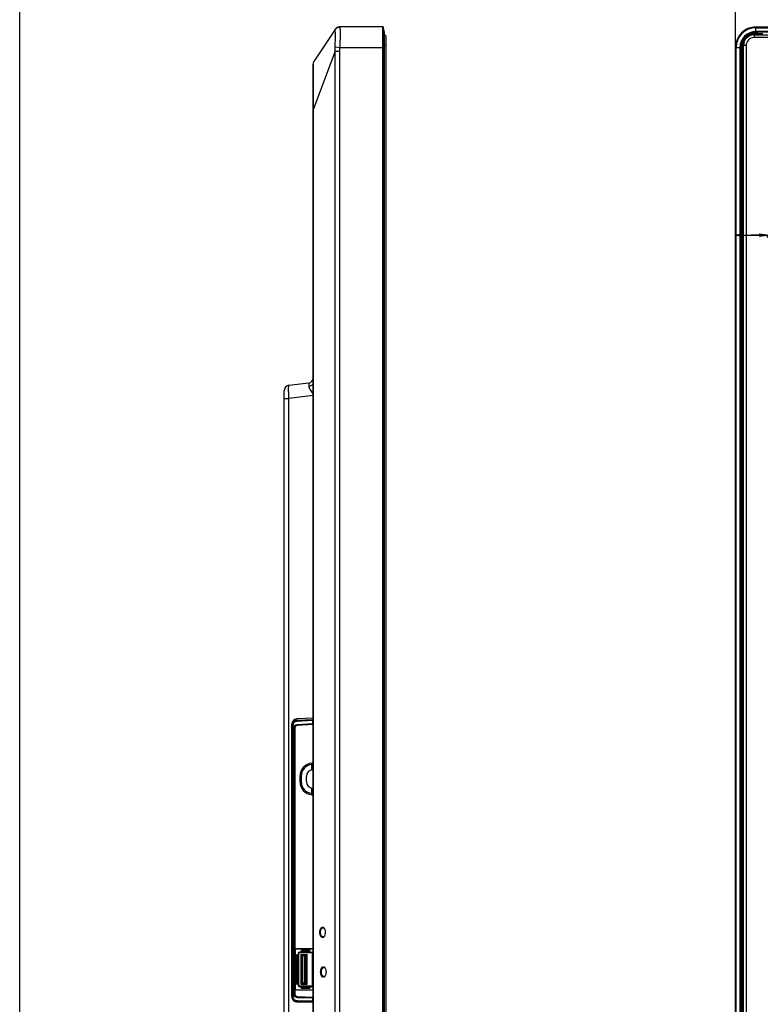
# Model space of a CAD drawing. Units: millimetres. Extents: x 0 to 3500, y 0 to 2000.
# Drawn here: x 0 to 280, y 958 to 1331 of the extents above; entities that cross this region are included whole.
import ezdxf

# ---------------------------------------------------------------- set-up
doc = ezdxf.new("R2010")
doc.units = ezdxf.units.MM
doc.header["$LTSCALE"] = 192.5
doc.layers.get('0').update_dxf_attribs({"linetype": 'CONTINUOUS'})
for name, color, linetype in [('00_COMPONENTS_22_5', 7, 'CONTINUOUS'), ('7_ALL_FEATURES', 7, 'CONTINUOUS'), ('DEF_DRAFT_DIM', 7, 'CONTINUOUS')]:
    doc.layers.add(name, color=color, linetype=linetype)
doc.styles.get("Standard").update_dxf_attribs({"font": 'txt', "width": 0.8})
doc.dimstyles.new('DIMSTYLE_1', dxfattribs={"dimtxt": 7, "dimasz": 3, "dimexe": 0.8, "dimexo": 0.2, "dimgap": 1.75, "dimtad": 1, "dimdsep": 46, "dimtxsty": 'Standard', "dimblk": 'OPEN', "dimblk1": 'OPEN', "dimblk2": 'OPEN', "dimcen": 0.09, "dimadec": 0, "dimazin": 0, "dimtp": 0.1, "dimtm": 0.1, "dimtfac": 1, "dimtofl": 0, "dimtmove": 0, "dimatfit": 3, "dimldrblk": 'OPEN', "dimfxl": 0, "dimtolj": 1, "dimarcsym": 0})

# ---------------------------------------------------------------- blocks, each defined once
blk = doc.blocks.new('_OPEN')
at = {"color": 0, "linetype": 'ByBlock'}
for p, q in [((0, 0), (-1, 0.12)), ((-1, -0.12), (0, 0)), ((-1, 0), (0, 0))]:
    blk.add_line(p, q, dxfattribs=at)
blk = doc.blocks.new('*D4')
at = {"layer": 'DEF_DRAFT_DIM', "color": 2, "linetype": 'Continuous'}
for p, q in [((270.7, 1320.32), (270.7, 1389.28)), ((1508.7, 1320.32), (1508.7, 1389.28)), ((270.7, 1388.48), (889.7, 1388.48)), ((1508.7, 1388.48), (889.7, 1388.48))]:
    blk.add_line(p, q, dxfattribs=at)
at = {"layer": 'DEF_DRAFT_DIM', "color": 2, "linetype": 'Continuous', "xscale": 3, "yscale": 3, "zscale": 3, "rotation": 180}
blk.add_blockref('_OPEN', (270.7, 1388.48), dxfattribs=at)
at = {"layer": 'DEF_DRAFT_DIM', "color": 2, "linetype": 'Continuous', "xscale": 3, "yscale": 3, "zscale": 3}
blk.add_blockref('_OPEN', (1508.7, 1388.48), dxfattribs=at)
at = {"layer": 'DEF_DRAFT_DIM', "color": 2, "linetype": 'Continuous', "insert": (889.7, 1397.23), "char_height": 7, "width": 72.8, "attachment_point": 2, "line_spacing_factor": 0.9}
blk.add_mtext('1238(Outline)', dxfattribs=at)
blk = doc.blocks.new('*D10')
at = {"layer": 'DEF_DRAFT_DIM', "color": 2, "linetype": 'Continuous'}
for p, q in [((270.7, 1249.05), (276.65, 1249.05)), ((270.7, 1248.97), (270.7, 1248.25)), ((282.6, 1249.05), (276.65, 1249.05)), ((276.65, 1249.05), (325.2, 1249.05)), ((282.6, 1248.97), (282.6, 1248.25))]:
    blk.add_line(p, q, dxfattribs=at)
at = {"layer": 'DEF_DRAFT_DIM', "color": 2, "linetype": 'Continuous', "xscale": 3, "yscale": 3, "zscale": 3, "rotation": 180}
blk.add_blockref('_OPEN', (270.7, 1249.05), dxfattribs=at)
at = {"layer": 'DEF_DRAFT_DIM', "color": 2, "linetype": 'Continuous', "xscale": 3, "yscale": 3, "zscale": 3}
blk.add_blockref('_OPEN', (282.6, 1249.05), dxfattribs=at)
at = {"layer": 'DEF_DRAFT_DIM', "color": 2, "linetype": 'Continuous', "insert": (302.8, 1257.8), "char_height": 7, "width": 22.4, "attachment_point": 1, "line_spacing_factor": 0.9}
blk.add_mtext('11.9', dxfattribs=at)

msp = doc.modelspace()

# ---------------------------------------------------------------- linework, layer by layer
at = {"color": 7, "linetype": 'Continuous'}
msp.add_line((0, 0), (0, 2000), dxfattribs=at)
msp.add_line((0, 0), (0, 2000), dxfattribs=at)
for centre, start, end in [((105.894, 977.369), 90, 180), ((110.414, 977.369), 27.9127, 90), ((105.894, 965.469), 180, 270), ((110.414, 965.469), 270, 332.08729)]:
    msp.add_arc(centre, 0.6, start, end, dxfattribs=at)
at = {"layer": '00_COMPONENTS_22_5', "color": 7, "linetype": 'Continuous'}
for p, q in [((138.644, 616.919), (138.644, 1323.819)), ((277.702, 1324.819), (277.702, 1323.819)), ((277.702, 1324.819), (1501.702, 1324.819)), ((1501.702, 1323.819), (277.702, 1323.819)), ((138.644, 1320.819), (137.806, 1320.819)), ((273.702, 619.919), (273.702, 1320.819)), ((274.702, 1320.819), (273.702, 1320.819)), ((274.702, 1320.819), (274.702, 619.919))]:
    msp.add_line(p, q, dxfattribs=at)
for centre, radius, start, end in [((137.644, 1323.819), 1, 0, 80.66424), ((277.702, 1320.819), 4, 90, 180), ((277.702, 1320.819), 3, 90, 180)]:
    msp.add_arc(centre, radius, start, end, dxfattribs=at)
at = {"layer": '7_ALL_FEATURES', "color": 7, "linetype": 'Continuous'}
for p, q in [((119.251, 1326.92), (111.274, 1314.82)), ((137.332, 1327.819), (120.921, 1327.819)), ((137.332, 612.919), (137.332, 1327.819)), ((137.63, 613.183), (137.63, 1327.556)), ((137.804, 1326.14), (137.63, 1327.556)), ((137.806, 1326.104), (137.804, 1326.14)), ((137.804, 1326.14), (137.804, 614.598)), ((137.806, 614.635), (137.806, 1326.104)), ((277.437, 1325.518), (278.643, 1325.733)), ((277.453, 1325.429), (279.139, 1325.731)), ((278.402, 1325.733), (278.402, 1327.819)), ((278.402, 1327.819), (1501.002, 1327.819)), ((278.402, 1327.556), (1501.002, 1327.556)), ((1501.002, 1326.14), (278.402, 1326.14)), ((1501.002, 1325.804), (278.402, 1325.804)), ((278.643, 1325.733), (278.402, 1325.733)), ((278.868, 1325.682), (278.868, 1325.542)), ((121.278, 1325.286), (121.278, 1325.325)), ((277.437, 1325.518), (277.453, 1325.429)), ((278.402, 1325.331), (278.402, 1325.599)), ((119.288, 1318.632), (111.161, 1296.9)), ((119.288, 1320.268), (121.138, 1320.119)), ((119.288, 620.619), (119.288, 1318.632)), ((119.288, 1318.632), (121.07, 1318.632)), ((121.07, 620.619), (121.07, 1318.632)), ((121.138, 1320.119), (137.806, 1320.119)), ((270.702, 620.619), (270.702, 1320.119)), ((270.702, 1320.119), (272.788, 1320.119)), ((270.965, 620.619), (270.965, 1320.119)), ((272.381, 1320.119), (272.381, 620.619)), ((272.717, 1320.119), (272.717, 620.619)), ((272.788, 1319.878), (273.003, 1321.084)), ((272.788, 1320.119), (272.788, 1319.878)), ((272.79, 1319.382), (273.092, 1321.068)), ((272.979, 1319.653), (272.839, 1319.653)), ((273.187, 1320.119), (272.922, 1320.119)), ((273.003, 1321.084), (273.092, 1321.068)), ((273.191, 620.619), (273.191, 1318.052)), ((273.355, 1318.052), (273.191, 1318.052)), ((273.355, 620.619), (273.355, 1318.052)), ((273.355, 1318.052), (273.702, 1317.581)), ((110.944, 713.419), (110.944, 1313.719)), ((110.944, 1296.9), (111.161, 1296.9)), ((111.161, 614.919), (111.161, 1296.9)), ((101.8, 1192.297), (109.363, 1193.225)), ((100.044, 736.516), (100.044, 1190.311)), ((110.944, 1188.457), (101.8, 1187.334)), ((100.044, 1187.334), (101.8, 1187.334)), ((101.8, 799.538), (101.8, 1187.334)), ((110.944, 1089.652), (110.947, 1089.371)), ((110.947, 1089.371), (110.961, 1088.918)), ((110.961, 1088.918), (110.977, 1088.464)), ((110.977, 1088.464), (110.988, 1088.012)), ((110.988, 1087.441), (110.978, 1086.989)), ((110.988, 1088.012), (110.99, 1087.719)), ((110.99, 1087.719), (110.988, 1087.441)), ((110.947, 1086.082), (110.944, 1085.786)), ((110.962, 1086.535), (110.947, 1086.082)), ((110.978, 1086.989), (110.962, 1086.535)), ((110.944, 1066.438), (104.839, 1066.119)), ((104.943, 1065.658), (110.944, 1065.959)), ((104.994, 1065.609), (104.943, 1065.658)), ((104.973, 1065.31), (110.768, 1065.601)), ((104.994, 1065.609), (110.945, 1065.908)), ((110.768, 1065.601), (110.945, 1065.611)), ((110.768, 1065.601), (110.768, 1064.44)), ((102.944, 961.085), (102.944, 1064.121)), ((103.031, 960.506), (103.031, 1064.698)), ((103.044, 961.108), (103.044, 1063.665)), ((103.095, 1063.616), (103.044, 1063.665)), ((103.095, 961.158), (103.095, 1063.616)), ((103.095, 1063.616), (103.358, 1063.616)), ((103.358, 961.158), (103.358, 1063.616)), ((103.735, 962.005), (103.735, 1062.767)), ((103.735, 1062.767), (104.071, 1062.767)), ((104.071, 962.005), (104.071, 1062.767)), ((104.071, 1062.767), (104.098, 1062.741)), ((104.098, 1062.741), (104.098, 962.032)), ((104.95, 1064.072), (110.768, 1064.44)), ((105.002, 1063.774), (110.821, 1064.142)), ((105.002, 1063.774), (105.042, 1063.736)), ((110.944, 1064.045), (105.042, 1063.736)), ((110.444, 1046.869), (110.444, 1048.891)), ((110.944, 1048.891), (110.444, 1048.891)), ((110.944, 1046.923), (110.813, 1046.916)), ((105.944, 1044.419), (105.944, 1042.419)), ((106.444, 1044.419), (105.944, 1044.419)), ((106.444, 1044.419), (106.444, 1042.419)), ((108.444, 1042.419), (108.444, 1044.419)), ((106.444, 1042.419), (105.944, 1042.419)), ((110.444, 1037.947), (110.444, 1039.97)), ((110.813, 1039.923), (110.944, 1039.916)), ((110.944, 1037.947), (110.444, 1037.947)), ((104.116, 978.669), (104.116, 964.169)), ((104.144, 978.669), (104.116, 978.669)), ((104.144, 978.669), (104.144, 964.169)), ((104.594, 965.919), (104.594, 976.919)), ((104.594, 976.919), (105.594, 976.919)), ((104.644, 979.197), (104.644, 979.169)), ((110.944, 979.197), (104.644, 979.197)), ((104.644, 979.169), (110.944, 979.169)), ((105.094, 965.919), (105.094, 976.919)), ((105.294, 977.369), (105.294, 976.919)), ((105.594, 965.469), (105.594, 977.369)), ((106.554, 977.969), (105.894, 977.969)), ((110.414, 977.669), (105.894, 977.669)), ((106.374, 977.069), (106.374, 965.769)), ((106.374, 977.069), (106.874, 976.569)), ((106.374, 977.069), (108.714, 977.069)), ((106.554, 977.669), (106.554, 978.669)), ((109.754, 978.669), (106.554, 978.669)), ((109.754, 978.169), (106.554, 978.169)), ((106.874, 976.569), (106.874, 966.269)), ((107.714, 976.569), (106.874, 976.569)), ((107.714, 976.569), (108.214, 976.855)), ((107.714, 966.269), (107.714, 976.569)), ((108.214, 965.769), (108.214, 977.069)), ((108.644, 978.669), (108.644, 979.169)), ((108.714, 965.769), (108.714, 977.069)), ((109.754, 977.669), (109.754, 978.669)), ((109.754, 977.969), (110.944, 977.969)), ((110.714, 965.469), (110.714, 977.369)), ((110.714, 976.919), (110.944, 976.919)), ((104.594, 965.919), (105.594, 965.919)), ((105.294, 965.919), (105.294, 965.469)), ((105.894, 965.169), (110.414, 965.169)), ((105.894, 964.869), (106.554, 964.869)), ((106.374, 965.769), (106.874, 966.269)), ((106.374, 965.769), (108.714, 965.769)), ((106.554, 964.169), (106.554, 965.169)), ((109.754, 964.669), (106.554, 964.669)), ((106.874, 966.269), (107.714, 966.269)), ((108.214, 965.984), (107.714, 966.269)), ((109.754, 964.169), (109.754, 965.169)), ((109.754, 964.869), (110.944, 964.869)), ((110.714, 965.919), (110.944, 965.919)), ((103.044, 961.108), (103.095, 961.158)), ((103.095, 961.158), (103.358, 961.158)), ((103.735, 962.005), (104.071, 962.005)), ((104.071, 962.005), (104.098, 962.032)), ((104.116, 964.169), (104.144, 964.169)), ((104.644, 963.641), (104.644, 963.669)), ((104.644, 963.669), (110.944, 963.669)), ((104.644, 963.641), (110.944, 963.641)), ((105.036, 960.996), (105.077, 961.036)), ((110.81, 960.833), (105.036, 960.996)), ((105.077, 961.036), (110.944, 960.934)), ((109.754, 964.169), (106.554, 964.169)), ((104.644, 959.171), (104.644, 959.118)), ((110.944, 958.98), (104.909, 959.085)), ((110.768, 960.534), (104.994, 960.697)), ((105.028, 959.127), (105.063, 959.163)), ((105.028, 959.127), (110.944, 959.024)), ((110.946, 959.372), (105.032, 959.462)), ((110.945, 959.073), (105.063, 959.163)), ((110.768, 960.534), (110.768, 959.375))]:
    msp.add_line(p, q, dxfattribs=at)
for centre, radius, start, end in [((120.921, 1325.819), 2, 90, 146.60476), ((137.332, 1327.519), 0.3, 7, 90), ((278.402, 1320.119), 7.7, 90, 180), ((278.402, 1320.119), 7.437, 90, 180), ((278.402, 1320.119), 6.021, 90, 180), ((278.402, 1320.119), 5.685, 90, 180), ((278.402, 1320.119), 5.614, 90, 180), ((278.402, 1320.119), 5.484, 100.12898, 169.87102), ((278.402, 1320.119), 5.394, 100.12898, 169.87102), ((278.387, 1320.132), 5.2, 101.00124, 168.77976), ((278.381, 1320.149), 5.182, 100.03682, 100.97877), ((278.382, 1320.141), 5.19, 89.7825, 100.0284), ((278.402, 1320.119), 5.422, 90, 94.86767), ((278.401, 1430.762), 105.221, 270.00024, 270.25393), ((281.406, 1932.315), 606.992, 269.716378, 269.96015), ((167.711, 1320.12), 105.269, 359.74613, 359.9997), ((278.402, 1320.119), 5.422, 175.13233, 180), ((278.386, 1320.134), 5.199, 169.93652, 180.15781), ((-385.864, 1317.879), 659.055, 0.015088, 0.194764), ((278.378, 1320.134), 5.191, 168.7869, 169.92751), ((112.944, 1313.719), 2, 146.60476, 180), ((102.044, 1190.311), 2, 97, 180), ((109.144, 1195.012), 1.8, 277, 360), ((104.944, 1064.121), 2, 93, 180), ((105.092, 1063.615), 1.997, 92.82926, 179.97221), ((109.381, 1083.548), 19.158, 274.15278, 274.68381), ((109.214, 1089.573), 25.482, 273.61382, 273.89435), ((110.944, 1044.419), 5, 95.21591, 180), ((110.944, 1044.419), 4.5, 96.37937, 180), ((110.944, 1044.419), 2.5, 93, 180), ((110.444, 1049.896), 0.5, 275.21591, 360), ((110.944, 1042.419), 5, 180, 264.78409), ((110.944, 1042.419), 4.5, 180, 263.62063), ((110.944, 1042.419), 2.5, 180, 267), ((110.444, 1036.942), 0.5, 0, 84.78409), ((114.306, 986.526), 0.957, 44.92668, 50.47147), ((113.884, 986.173), 1.508, 33.76457, 34.0564), ((114.789, 984.331), 0.612, 270.0077, 276.90514), ((114.306, 984.312), 0.957, 309.50697, 315.07378), ((104.644, 978.669), 0.528, 90, 180), ((104.644, 978.669), 0.5, 90, 180), ((105.894, 977.369), 0.3, 90, 180), ((110.414, 977.369), 0.3, 0, 90), ((114.611, 971.526), 0.957, 44.92668, 50.47147), ((114.189, 971.173), 1.508, 33.76457, 34.0564), ((115.094, 969.331), 0.612, 270.0077, 276.90514), ((114.611, 969.312), 0.957, 309.50697, 315.07378), ((105.894, 965.469), 0.3, 180, 270), ((110.414, 965.469), 0.3, 270, 360), ((104.944, 961.085), 2, 180, 269), ((105.092, 961.159), 1.997, 180.0237, 265.02521), ((104.644, 964.169), 0.528, 180, 270), ((104.644, 964.169), 0.5, 180, 270), ((110.096, 935.485), 25.359, 88.07948, 88.38512), ((105.095, 961.168), 2.005, 264.95274, 269.09739), ((110.151, 941.488), 19.056, 87.61069, 88.14419)]:
    msp.add_arc(centre, radius, start, end, dxfattribs=at)
for centre, major_axis, ratio, start_param, end_param in [((278.628, 1325.731), (0.512, 0), 0.0052151, -0.0292092, 1.5415871), ((272.79, 1319.893), (0, 0.512), 0.0052151, -4.6831798, -3.1123834), ((105.048, 1063.66), (1.838, -0.802), 0.9968312, 2.0338432, 3.5519906), ((105.102, 1062.734), (-0.731, 0.693), 0.9928048, -0.7556133, 0.7556133), ((105.048, 961.113), (1.83, 0.82), 0.996777, 2.7213769, 4.0889409), ((105.102, 962.04), (-0.719, -0.706), 0.9925609, -0.7729389, 0.7729389), ((105.063, 961.127), (1.427, 1.402), 0.9997007, -2.5586075, -2.3650708)]:
    msp.add_ellipse(centre, major_axis=major_axis, ratio=ratio, start_param=start_param, end_param=end_param, dxfattribs=at)
for points, knots in [([(119.229, 1326.613), (119.203, 1326.644), (119.154, 1326.753), (119.213, 1326.862), (119.251, 1326.92)], [0, 0, 0, 0, 0.3672243, 1, 1, 1, 1]), ([(119.229, 1326.613), (119.379, 1326.963), (119.895, 1327.589), (120.673, 1327.819), (121.053, 1327.819)], [0, 0, 0, 0, 0.5008179, 1, 1, 1, 1]), ([(119.288, 1320.268), (119.328, 1321.046), (119.364, 1322.176), (119.384, 1323.618), (119.385, 1324.542), (119.376, 1325.318), (119.354, 1325.92), (119.323, 1326.309), (119.277, 1326.518), (119.248, 1326.59), (119.229, 1326.613)], [0, 0, 0, 0, 0.3671829, 0.5329765, 0.6797181, 0.8028666, 0.8986295, 0.9644659, 0.9858818, 1, 1, 1, 1]), ([(121.278, 1325.325), (121.277, 1325.677), (121.27, 1326.293), (121.244, 1327.069), (121.191, 1327.541), (121.135, 1327.763), (121.077, 1327.819), (121.053, 1327.819)], [0, 0, 0, 0, 0.4157448, 0.7262244, 0.9193515, 0.9713028, 1, 1, 1, 1]), ([(121.138, 1320.119), (121.166, 1320.588), (121.247, 1322.309), (121.282, 1324.032), (121.278, 1325.286)], [0, 0, 0, 0, 0.2725084, 1, 1, 1, 1]), ([(273.382, 1320.148), (273.387, 1320.795), (273.653, 1322.102), (274.763, 1323.754), (276.412, 1324.866), (277.717, 1325.134), (278.362, 1325.139)], [0, 0, 0, 0, 0.2498962, 0.5003605, 0.7507101, 1, 1, 1, 1]), ([(278.362, 1325.139), (278.365, 1325.185), (278.371, 1325.247), (278.385, 1325.307), (278.395, 1325.33), (278.402, 1325.331)], [0, 0, 0, 0, 0.6934086, 0.900965, 1, 1, 1, 1]), ([(278.362, 1325.139), (278.798, 1325.141), (279.453, 1325.149), (280.218, 1325.159), (280.656, 1325.172), (280.875, 1325.175), (280.984, 1325.189)], [0, 0, 0, 0, 0.4987467, 0.7491078, 0.8745252, 1, 1, 1, 1]), ([(273.382, 1320.148), (273.336, 1320.146), (273.272, 1320.143), (273.213, 1320.131), (273.189, 1320.125), (273.187, 1320.119)], [0, 0, 0, 0, 0.701486, 0.9088013, 1, 1, 1, 1]), ([(111.161, 1296.9), (111.127, 1298.022), (111.09, 1300.219), (111.062, 1303.411), (111.05, 1306.363), (111.048, 1308.975), (111.056, 1311.161), (111.071, 1312.685), (111.098, 1313.643), (111.127, 1314.159), (111.169, 1314.538), (111.226, 1314.748), (111.274, 1314.82)], [0, 0, 0, 0, 0.1875956, 0.3674539, 0.5338019, 0.6811476, 0.8041904, 0.8994418, 0.935885, 0.9645872, 0.985589, 1, 1, 1, 1]), ([(101.8, 1187.334), (101.784, 1187.656), (101.757, 1188.287), (101.726, 1189.204), (101.707, 1190.049), (101.7, 1190.791), (101.704, 1191.399), (101.719, 1191.815), (101.738, 1192.061), (101.755, 1192.184), (101.769, 1192.254), (101.789, 1192.295), (101.8, 1192.297)], [0, 0, 0, 0, 0.1942297, 0.3809134, 0.5529686, 0.7038409, 0.8277983, 0.9202006, 0.9534882, 0.9777969, 0.9930702, 1, 1, 1, 1]), ([(109.451, 1191.924), (109.451, 1192.111), (109.447, 1192.435), (109.433, 1192.809), (109.417, 1193.027), (109.401, 1193.134), (109.391, 1193.191), (109.372, 1193.226), (109.363, 1193.225)], [0, 0, 0, 0, 0.4267837, 0.7403417, 0.8514745, 0.9312363, 0.9797087, 1, 1, 1, 1]), ([(110.944, 1193.228), (110.944, 1193.073), (110.861, 1192.744), (110.526, 1192.339), (110.037, 1192.049), (109.653, 1191.95), (109.451, 1191.924)], [0, 0, 0, 0, 0.2171805, 0.4534027, 0.7161055, 1, 1, 1, 1]), ([(110.947, 1189.066), (110.822, 1189.343), (110.471, 1189.831), (109.82, 1190.68), (109.453, 1191.434), (109.451, 1191.924)], [0, 0, 0, 0, 0.280321, 0.5476015, 1, 1, 1, 1]), ([(110.944, 1089.652), (110.944, 1089.34), (110.982, 1088.696), (111.005, 1088.052), (111.005, 1087.719)], [0, 0, 0, 0, 0.4843153, 1, 1, 1, 1]), ([(111.005, 1087.719), (111.005, 1087.387), (110.982, 1086.742), (110.944, 1086.099), (110.944, 1085.786)], [0, 0, 0, 0, 0.5156593, 1, 1, 1, 1]), ([(103.358, 1063.616), (103.359, 1064.037), (103.699, 1064.91), (104.554, 1065.289), (104.973, 1065.31)], [0, 0, 0, 0, 0.5010594, 1, 1, 1, 1]), ([(104.994, 1065.609), (104.985, 1065.608), (104.978, 1065.567), (104.971, 1065.512), (104.969, 1065.416), (104.971, 1065.348), (104.973, 1065.31)], [0, 0, 0, 0, 0.0916285, 0.3091087, 0.6270245, 1, 1, 1, 1]), ([(110.789, 1065.901), (110.78, 1065.899), (110.774, 1065.858), (110.766, 1065.803), (110.765, 1065.707), (110.767, 1065.639), (110.768, 1065.601)], [0, 0, 0, 0, 0.0916285, 0.3091088, 0.6270246, 1, 1, 1, 1]), ([(103.735, 1062.767), (103.735, 1063.087), (103.986, 1063.751), (104.631, 1064.052), (104.95, 1064.072)], [0, 0, 0, 0, 0.5013322, 1, 1, 1, 1]), ([(104.071, 1062.767), (104.07, 1063.013), (104.261, 1063.525), (104.757, 1063.758), (105.002, 1063.774)], [0, 0, 0, 0, 0.5015851, 1, 1, 1, 1]), ([(104.95, 1064.072), (104.954, 1064.005), (104.961, 1063.911), (104.984, 1063.817), (104.993, 1063.78), (105.002, 1063.774)], [0, 0, 0, 0, 0.6699362, 0.8924548, 1, 1, 1, 1]), ([(110.768, 1064.44), (110.773, 1064.372), (110.78, 1064.279), (110.802, 1064.184), (110.811, 1064.147), (110.821, 1064.142)], [0, 0, 0, 0, 0.6699361, 0.8924548, 1, 1, 1, 1]), ([(110.444, 1048.891), (110.451, 1048.955), (110.463, 1049.074), (110.474, 1049.231), (110.488, 1049.335), (110.485, 1049.386), (110.489, 1049.399)], [0, 0, 0, 0, 0.3799592, 0.7043423, 0.9228675, 1, 1, 1, 1]), ([(110.489, 1037.44), (110.485, 1037.452), (110.488, 1037.504), (110.474, 1037.608), (110.463, 1037.764), (110.451, 1037.883), (110.444, 1037.947)], [0, 0, 0, 0, 0.0771303, 0.2956542, 0.6200362, 1, 1, 1, 1]), ([(113.505, 985.419), (113.505, 985.715), (113.57, 986.279), (113.831, 986.997), (114.271, 987.427), (114.677, 987.422), (114.841, 987.325), (114.915, 987.264)], [0, 0, 0, 0, 0.3125084, 0.5922642, 0.8058501, 0.8989417, 1, 1, 1, 1]), ([(113.772, 985.419), (113.772, 985.624), (113.815, 986.026), (114.008, 986.569), (114.324, 986.99), (114.643, 987.119), (114.789, 987.119)], [0, 0, 0, 0, 0.2855042, 0.5567287, 0.7962161, 1, 1, 1, 1]), ([(115.244, 986.829), (115.295, 986.728), (115.475, 986.278), (115.539, 985.788), (115.539, 985.419)], [0, 0, 0, 0, 0.234928, 1, 1, 1, 1]), ([(114.914, 983.574), (114.84, 983.513), (114.676, 983.416), (114.27, 983.412), (113.83, 983.843), (113.57, 984.561), (113.505, 985.124), (113.505, 985.419)], [0, 0, 0, 0, 0.1011368, 0.1943194, 0.4082377, 0.6883838, 1, 1, 1, 1]), ([(114.789, 983.719), (114.643, 983.719), (114.324, 983.849), (114.008, 984.271), (113.815, 984.814), (113.772, 985.215), (113.772, 985.419)], [0, 0, 0, 0, 0.2040524, 0.4439076, 0.7155055, 1, 1, 1, 1]), ([(115.539, 985.419), (115.539, 985.293), (115.515, 984.811), (115.403, 984.325), (115.242, 984.007)], [0, 0, 0, 0, 0.2621147, 1, 1, 1, 1]), ([(113.81, 970.419), (113.81, 970.715), (113.875, 971.279), (114.136, 971.997), (114.576, 972.427), (114.982, 972.422), (115.146, 972.325), (115.22, 972.264)], [0, 0, 0, 0, 0.3125084, 0.5922642, 0.8058501, 0.8989417, 1, 1, 1, 1]), ([(114.077, 970.419), (114.077, 970.624), (114.12, 971.026), (114.313, 971.569), (114.629, 971.99), (114.948, 972.119), (115.095, 972.119)], [0, 0, 0, 0, 0.2855042, 0.5567287, 0.7962161, 1, 1, 1, 1]), ([(115.22, 968.574), (115.146, 968.513), (114.981, 968.416), (114.575, 968.412), (114.135, 968.843), (113.875, 969.561), (113.81, 970.124), (113.81, 970.419)], [0, 0, 0, 0, 0.1011368, 0.1943194, 0.4082377, 0.6883838, 1, 1, 1, 1]), ([(115.095, 968.719), (114.948, 968.719), (114.629, 968.849), (114.313, 969.271), (114.12, 969.814), (114.077, 970.215), (114.077, 970.419)], [0, 0, 0, 0, 0.2040524, 0.4439076, 0.7155055, 1, 1, 1, 1]), ([(115.844, 970.419), (115.844, 970.293), (115.821, 969.811), (115.709, 969.325), (115.547, 969.007)], [0, 0, 0, 0, 0.2621147, 1, 1, 1, 1]), ([(115.549, 971.829), (115.6, 971.728), (115.78, 971.278), (115.844, 970.788), (115.844, 970.419)], [0, 0, 0, 0, 0.234928, 1, 1, 1, 1]), ([(105.032, 959.462), (104.604, 959.469), (103.716, 959.834), (103.359, 960.728), (103.358, 961.158)], [0, 0, 0, 0, 0.498888, 1, 1, 1, 1]), ([(104.994, 960.697), (104.669, 960.706), (103.998, 960.998), (103.735, 961.678), (103.735, 962.005)], [0, 0, 0, 0, 0.4985967, 1, 1, 1, 1]), ([(105.036, 960.996), (104.786, 961.003), (104.27, 961.23), (104.07, 961.753), (104.071, 962.005)], [0, 0, 0, 0, 0.4983533, 1, 1, 1, 1]), ([(104.994, 960.697), (104.996, 960.765), (105, 960.858), (105.019, 960.953), (105.027, 960.99), (105.036, 960.996)], [0, 0, 0, 0, 0.6700842, 0.8924543, 1, 1, 1, 1]), ([(110.768, 960.534), (110.77, 960.602), (110.774, 960.695), (110.794, 960.79), (110.801, 960.827), (110.81, 960.833)], [0, 0, 0, 0, 0.6700841, 0.8924542, 1, 1, 1, 1]), ([(105.063, 959.163), (105.054, 959.164), (105.047, 959.205), (105.037, 959.259), (105.032, 959.356), (105.032, 959.425), (105.032, 959.462)], [0, 0, 0, 0, 0.0916845, 0.3093291, 0.6273144, 1, 1, 1, 1]), ([(110.8, 959.075), (110.791, 959.076), (110.783, 959.117), (110.773, 959.172), (110.769, 959.268), (110.768, 959.337), (110.768, 959.375)], [0, 0, 0, 0, 0.0916844, 0.3093291, 0.6273143, 1, 1, 1, 1])]:
    msp.add_open_spline(points, degree=3, knots=knots, dxfattribs=at)
for points in [[(278.55, 1325.616), (278.648, 1325.571), (278.759, 1325.545), (278.868, 1325.542)], [(119.288, 1318.632), (119.249, 1319.176), (119.26, 1319.724), (119.288, 1320.268)], [(121.07, 1318.632), (121.07, 1319.128), (121.098, 1319.625), (121.138, 1320.119)], [(272.905, 1319.971), (272.95, 1319.873), (272.976, 1319.762), (272.979, 1319.653)], [(273.355, 1318.052), (273.375, 1318.751), (273.377, 1319.45), (273.382, 1320.148)], [(114.789, 987.119), (114.865, 987.119), (114.941, 987.104), (115.012, 987.078)], [(114.983, 987.202), (115.039, 987.146), (115.089, 987.083), (115.134, 987.017)], [(115.012, 987.078), (115.054, 987.062), (115.095, 987.042), (115.134, 987.019)], [(115.138, 987.011), (115.177, 986.953), (115.212, 986.891), (115.244, 986.829)], [(115.134, 983.82), (115.052, 983.77), (114.958, 983.735), (114.863, 983.724)], [(115.136, 983.825), (115.091, 983.758), (115.04, 983.694), (114.983, 983.637)], [(115.242, 984.007), (115.21, 983.944), (115.175, 983.883), (115.136, 983.825)], [(115.095, 972.119), (115.17, 972.119), (115.247, 972.104), (115.317, 972.078)], [(115.288, 972.202), (115.344, 972.146), (115.394, 972.083), (115.439, 972.017)], [(115.317, 972.078), (115.359, 972.062), (115.4, 972.042), (115.439, 972.019)], [(115.443, 972.011), (115.482, 971.953), (115.517, 971.891), (115.549, 971.829)], [(115.439, 968.82), (115.357, 968.77), (115.263, 968.735), (115.168, 968.724)], [(115.441, 968.825), (115.396, 968.758), (115.345, 968.694), (115.288, 968.637)], [(115.547, 969.007), (115.516, 968.944), (115.48, 968.883), (115.441, 968.825)]]:
    msp.add_open_spline(points, degree=3, dxfattribs=at)

# ---------------------------------------------------------------- dimensions: what is measured, and where the dimension line sits
at = {"layer": 'DEF_DRAFT_DIM', "color": 2, "linetype": 'Continuous'}
for base, p1, p2, text, picture, middle in [((1508.702, 1388.477), (270.702, 1320.119), (1508.702, 1320.119), '1238(Outline)', '*D4', (890.052, 1388.477)), ((282.602, 1249.054), (270.702, 1248.054), (282.602, 1248.054), '11.9', '*D10', (314.696, 1249.054))]:
    dim = msp.add_linear_dim(base=base, p1=p1, p2=p2, text=text, dimstyle='DIMSTYLE_1', dxfattribs=at)
    dim.commit()
    dim.dimension.update_dxf_attribs({"geometry": picture, "text_midpoint": middle, "dimtype": 160})

doc.saveas('drawing.dxf')
